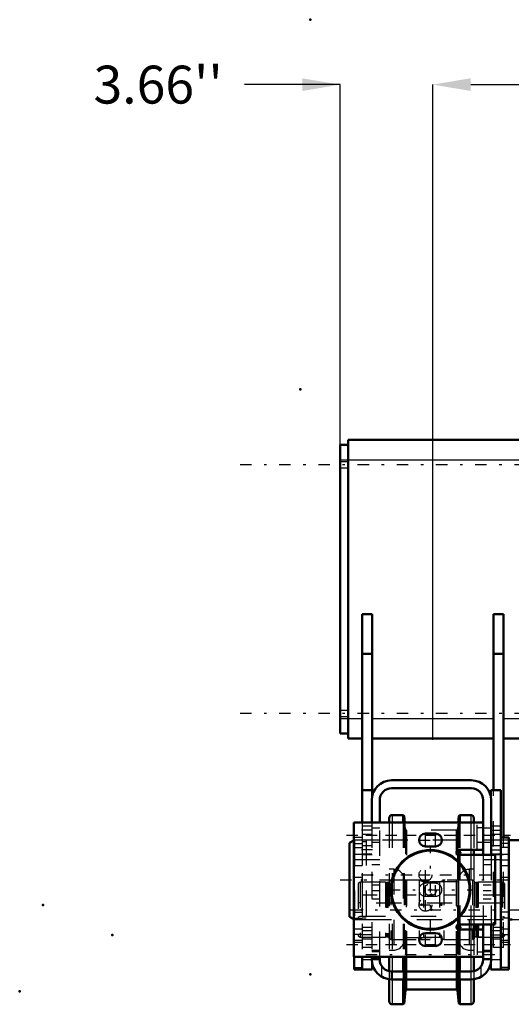
# Model space of a CAD drawing. Units: inches. Extents: x 19 to 243, y 19 to 234.
# Drawn here: x 19 to 39, y 85 to 124 of the extents above; entities that cross this region are included whole.
import ezdxf

# ---------------------------------------------------------------- set-up
doc = ezdxf.new("R2010")
doc.units = ezdxf.units.IN
doc.header["$MEASUREMENT"] = 0
doc.linetypes.add('Center', pattern=[1.5, 0.45, -0.5, 0.05, -0.5])
doc.linetypes.add('Dashed', pattern=[2, 1, -1])
for name, color, linetype, lineweight in [('2d ConnectionPoints', 7, 'Continuous', 50), ('AM_0', 7, 'Continuous', 50), ('AM_4', 3, 'Continuous', 25), ('AM_5', 3, 'Continuous', 25), ('AM_7', 7, 'Center', 25), ('AM_9', 6, 'Dashed', 25)]:
    doc.layers.add(name, color=color, linetype=linetype, lineweight=lineweight)
doc.dimstyles.get("Standard").update_dxf_attribs({"dimtxt": 0.18, "dimasz": 0.18, "dimexe": 0.18, "dimexo": 0.0625, "dimgap": 0.09, "dimtad": 0, "dimtih": 1, "dimtoh": 1, "dimdec": 4, "dimzin": 0, "dimdsep": 46, "dimtxsty": 'Standard', "dimcen": 0.09, "dimadec": 0, "dimazin": 0, "dimtfac": 1, "dimtdec": 4, "dimtofl": 0, "dimtmove": 0, "dimatfit": 3, "dimfxl": 0, "dimtolj": 1, "dimtzin": 0, "dimarcsym": 0})

# ---------------------------------------------------------------- blocks, each defined once
blk = doc.blocks.new('7_D_3637200920_STUD_D79_9XL190_1_0_in_NMW36_1_1_GN_Wire_Rope_Hoist_900')
at = {"layer": 'AM_0'}
for p, q in [((39.11, 91.934), (38.58, 91.934)), ((39.11, 91.934), (39.11, 89.763)), ((39.273, 91.934), (39.273, 89.763)), ((39.569, 91.934), (39.273, 91.934)), ((39.766, 91.82), (39.569, 91.934)), ((39.569, 91.934), (39.569, 89.763)), ((32.45, 91.915), (32.285, 91.82)), ((32.285, 91.82), (32.285, 88.902)), ((39.273, 91.867), (39.11, 91.867)), ((39.766, 91.82), (39.766, 89.763)), ((32.285, 88.902), (32.45, 88.807)), ((38.58, 88.788), (38.707, 88.788))]:
    blk.add_line(p, q, dxfattribs=at)
at = {"layer": 'AM_7'}
blk.add_line((31.911, 90.361), (40.14, 90.361), dxfattribs=at)
at = {"layer": 'AM_9'}
for p, q in [((32.482, 91.934), (32.45, 91.915)), ((32.777, 91.934), (32.482, 91.934)), ((32.482, 91.934), (32.482, 88.788)), ((32.777, 91.934), (32.777, 88.788)), ((38.58, 91.934), (32.941, 91.934)), ((32.941, 91.934), (32.941, 88.788)), ((32.941, 91.867), (32.777, 91.867)), ((39.11, 89.763), (39.11, 88.788)), ((39.273, 89.763), (39.273, 88.788)), ((39.569, 89.763), (39.569, 88.788)), ((39.766, 89.763), (39.766, 88.902)), ((32.777, 88.855), (32.941, 88.855)), ((39.11, 88.855), (39.273, 88.855)), ((39.569, 88.788), (39.766, 88.902)), ((32.45, 88.807), (32.482, 88.788)), ((32.482, 88.788), (32.777, 88.788)), ((32.941, 88.788), (38.58, 88.788)), ((38.707, 88.788), (39.11, 88.788)), ((39.273, 88.788), (39.569, 88.788))]:
    blk.add_line(p, q, dxfattribs=at)
blk = doc.blocks.new('10_2571201830_1_0_in_NMW36_1_1_GN_Wire_Rope_Hoist_900')
at = {"layer": 'AM_7'}
for p, q in [((32.154, 92.133), (38.651, 92.133)), ((32.154, 87.803), (38.651, 87.803))]:
    blk.add_line(p, q, dxfattribs=at)
blk = doc.blocks.new('11_D_5774150_1_0_in_NMW36_1_1_GN_Wire_Rope_Hoist_900')
at = {"layer": 'AM_0'}
for radius in [1.575, 1.548]:
    blk.add_circle((35.481, 89.968), radius, dxfattribs=at)
at = {"layer": 'AM_7'}
for p, q in [((35.481, 88.314), (35.481, 91.622)), ((33.828, 89.968), (37.135, 89.968))]:
    blk.add_line(p, q, dxfattribs=at)
at = {"layer": 'AM_9'}
for radius in [1.543, 0.236]:
    blk.add_circle((35.481, 89.968), radius, dxfattribs=at)
blk = doc.blocks.new('12_2571201830_2_0_in_NMW36_1_1_GN_Wire_Rope_Hoist_900')
at = {"layer": 'AM_0'}
for p, q in [((37.568, 92.625), (32.45, 92.625)), ((32.45, 92.625), (32.45, 87.311)), ((37.568, 91.543), (37.568, 92.625)), ((35.678, 92.192), (35.284, 92.192)), ((35.284, 91.681), (35.678, 91.681)), ((36.603, 91.543), (37.568, 91.543)), ((38.04, 91.346), (36.603, 91.346)), ((38.04, 88.59), (38.04, 91.346)), ((36.603, 88.59), (38.04, 88.59)), ((35.678, 88.255), (35.284, 88.255)), ((37.568, 88.393), (36.603, 88.393)), ((37.568, 88.393), (37.568, 87.311)), ((35.284, 87.744), (35.678, 87.744)), ((32.45, 87.311), (37.568, 87.311))]:
    blk.add_line(p, q, dxfattribs=at)
for centre, radius, start, end in [((35.284, 91.936), 0.256, 90, 270), ((35.678, 91.936), 0.256, 270, 90), ((36.603, 91.444), 0.0984, 90, 270), ((36.603, 88.492), 0.0984, 90, 270), ((35.284, 87.999), 0.256, 90, 270), ((35.678, 87.999), 0.256, 270, 90)]:
    blk.add_arc(centre, radius, start, end, dxfattribs=at)
at = {"layer": 'AM_4'}
for p, q in [((37.095, 91.543), (37.095, 92.625)), ((37.095, 87.311), (37.095, 88.393))]:
    blk.add_line(p, q, dxfattribs=at)
at = {"layer": 'AM_7'}
for p, q in [((35.016, 91.936), (35.947, 91.936)), ((35.284, 91.668), (35.284, 92.205)), ((35.678, 91.668), (35.678, 92.205)), ((36.603, 91.341), (36.603, 91.548)), ((36.5, 91.444), (36.707, 91.444)), ((35.284, 90.29), (35.284, 90.827)), ((35.016, 90.559), (35.553, 90.559)), ((35.284, 89.699), (35.284, 90.237)), ((35.678, 89.699), (35.678, 90.237)), ((35.284, 89.109), (35.284, 89.646)), ((35.016, 89.377), (35.553, 89.377)), ((36.5, 88.492), (36.707, 88.492)), ((36.603, 88.388), (36.603, 88.595)), ((35.284, 87.731), (35.284, 88.268)), ((35.678, 87.731), (35.678, 88.268)), ((35.016, 87.999), (35.947, 87.999))]:
    blk.add_line(p, q, dxfattribs=at)
at = {"layer": 'AM_9'}
for p, q in [((37.332, 91.543), (37.332, 92.625)), ((37.568, 92.419), (37.332, 92.419)), ((37.332, 91.848), (37.568, 91.848)), ((35.678, 90.224), (35.284, 90.224)), ((35.284, 89.712), (35.678, 89.712)), ((37.332, 88.393), (37.332, 87.311)), ((37.568, 88.088), (37.332, 88.088)), ((37.332, 87.517), (37.568, 87.517))]:
    blk.add_line(p, q, dxfattribs=at)
for centre in [(35.284, 90.559), (35.284, 89.377)]:
    blk.add_circle(centre, 0.256, dxfattribs=at)
for centre, start, end in [((35.284, 89.968), 90, 270), ((35.678, 89.968), 270, 90)]:
    blk.add_arc(centre, 0.256, start, end, dxfattribs=at)
blk = doc.blocks.new('13_2571204580_BEARING_COVER_W125_1_0_in_NMW36_1_1_GN_Wire_Rope_Hoist_900')
at = {"layer": 'AM_0'}
for p, q in [((38.58, 92.034), (38.265, 92.034)), ((38.58, 92.034), (38.58, 86.818)), ((38.58, 86.818), (38.265, 86.818))]:
    blk.add_line(p, q, dxfattribs=at)
at = {"layer": 'AM_4'}
for p, q in [((38.58, 91.805), (38.265, 91.805)), ((38.58, 91.64), (38.265, 91.64)), ((38.58, 89.083), (38.265, 89.083)), ((38.58, 88.839), (38.265, 88.839)), ((38.58, 86.897), (38.265, 86.897))]:
    blk.add_line(p, q, dxfattribs=at)
at = {"layer": 'AM_7'}
for p, q in [((38.249, 91.149), (38.595, 91.149)), ((38.249, 88.196), (38.595, 88.196))]:
    blk.add_line(p, q, dxfattribs=at)
at = {"layer": 'AM_9'}
for p, q in [((38.58, 91.365), (38.265, 91.365)), ((38.265, 90.932), (38.58, 90.932)), ((38.58, 90.46), (38.265, 90.46)), ((38.58, 88.412), (38.265, 88.412)), ((38.265, 87.979), (38.58, 87.979)), ((38.265, 87.901), (38.58, 87.901))]:
    blk.add_line(p, q, dxfattribs=at)
blk = doc.blocks.new('14_2571204580_BEARING_COVER_W125_2_0_in_NMW36_1_1_GN_Wire_Rope_Hoist_900')
at = {"layer": 'AM_0'}
for q in [(32.462, 87.311), (32.777, 86.818)]:
    blk.add_line((32.462, 86.818), q, dxfattribs=at)
at = {"layer": 'AM_4'}
blk.add_line((32.462, 86.897), (32.777, 86.897), dxfattribs=at)
at = {"layer": 'AM_7'}
for p, q in [((32.793, 91.149), (32.446, 91.149)), ((32.793, 88.196), (32.446, 88.196))]:
    blk.add_line(p, q, dxfattribs=at)
at = {"layer": 'AM_9'}
for p, q in [((32.777, 92.034), (32.462, 92.034)), ((32.462, 87.311), (32.462, 92.034)), ((32.462, 91.805), (32.777, 91.805)), ((32.462, 91.64), (32.777, 91.64)), ((32.777, 91.365), (32.462, 91.365)), ((32.462, 90.932), (32.777, 90.932)), ((32.777, 90.46), (32.462, 90.46)), ((32.462, 89.083), (32.777, 89.083)), ((32.462, 88.839), (32.777, 88.839)), ((32.777, 88.412), (32.462, 88.412)), ((32.462, 87.979), (32.777, 87.979)), ((32.462, 87.901), (32.777, 87.901))]:
    blk.add_line(p, q, dxfattribs=at)
blk = doc.blocks.new('15_2425421170_sh6_1_0_in_NMW36_1_1_GN_Wire_Rope_Hoist_900')
at = {"layer": 'AM_7'}
blk.add_line((32.338, 89.18), (100.352, 89.18), dxfattribs=at)
blk = doc.blocks.new('16_2425421170_sh6_2_0_in_NMW36_1_1_GN_Wire_Rope_Hoist_900')
at = {"layer": 'AM_0'}
for p, q in [((37.21, 88.59), (37.21, 88.393)), ((37.363, 88.59), (37.363, 88.393))]:
    blk.add_line(p, q, dxfattribs=at)
at = {"layer": 'AM_4'}
for p, q in [((37.273, 88.59), (37.273, 88.393)), ((37.311, 88.59), (37.311, 88.393)), ((37.327, 88.59), (37.327, 88.393))]:
    blk.add_line(p, q, dxfattribs=at)
at = {"layer": 'AM_9'}
for p, q in [((32.706, 90.263), (32.627, 90.218)), ((32.627, 90.218), (32.627, 88.143)), ((33.698, 90.263), (32.706, 90.263)), ((32.706, 90.263), (32.706, 88.097)), ((33.734, 90.253), (33.698, 90.263)), ((33.698, 90.263), (33.698, 88.097)), ((33.734, 90.253), (33.734, 88.107)), ((33.789, 90.251), (33.75, 90.251)), ((33.75, 90.251), (33.75, 88.109)), ((33.789, 90.251), (33.789, 88.109)), ((33.915, 90.353), (33.852, 90.314)), ((33.852, 90.314), (33.852, 88.046)), ((35.029, 90.353), (33.915, 90.353)), ((33.915, 90.353), (33.915, 88.007)), ((35.206, 90.263), (35.029, 90.353)), ((35.029, 90.353), (35.029, 88.007)), ((35.835, 90.263), (35.206, 90.263)), ((35.206, 90.263), (35.206, 88.097)), ((36.013, 90.353), (35.835, 90.263)), ((35.835, 90.263), (35.835, 88.097)), ((37.147, 90.353), (36.013, 90.353)), ((36.013, 90.353), (36.013, 88.007)), ((37.21, 90.314), (37.147, 90.353)), ((37.147, 90.353), (37.147, 88.007)), ((37.21, 90.314), (37.21, 88.59)), ((37.311, 90.251), (37.273, 90.251)), ((37.273, 90.251), (37.273, 88.59)), ((37.311, 90.251), (37.311, 88.59)), ((37.363, 90.263), (37.327, 90.253)), ((37.327, 90.253), (37.327, 88.59)), ((38.336, 90.263), (37.363, 90.263)), ((37.363, 90.263), (37.363, 88.59)), ((38.415, 90.218), (38.336, 90.263)), ((38.336, 90.263), (38.336, 88.097)), ((38.415, 90.218), (38.415, 88.143)), ((32.706, 89.436), (32.627, 89.482)), ((38.336, 89.436), (32.706, 89.436)), ((38.415, 89.482), (38.336, 89.436)), ((32.627, 88.879), (32.706, 88.924)), ((32.706, 88.924), (38.336, 88.924)), ((38.336, 88.924), (38.415, 88.879)), ((32.627, 88.143), (32.706, 88.097)), ((32.706, 88.097), (33.698, 88.097)), ((33.698, 88.097), (33.734, 88.107)), ((33.75, 88.109), (33.789, 88.109)), ((33.852, 88.046), (33.915, 88.007)), ((35.029, 88.007), (35.206, 88.097)), ((35.206, 88.097), (35.835, 88.097)), ((35.835, 88.097), (36.013, 88.007)), ((37.147, 88.007), (37.21, 88.046)), ((37.21, 88.393), (37.21, 88.046)), ((37.273, 88.393), (37.273, 88.109)), ((37.273, 88.109), (37.311, 88.109)), ((37.311, 88.393), (37.311, 88.109)), ((37.327, 88.393), (37.327, 88.107)), ((37.327, 88.107), (37.363, 88.097)), ((37.363, 88.393), (37.363, 88.097)), ((37.363, 88.097), (38.336, 88.097)), ((38.336, 88.097), (38.415, 88.143)), ((33.915, 88.007), (35.029, 88.007)), ((36.013, 88.007), (37.147, 88.007))]:
    blk.add_line(p, q, dxfattribs=at)
for centre, start, end in [((33.75, 90.314), 255.0049, 270), ((33.789, 90.314), 270, 360), ((37.273, 90.314), 180, 270), ((37.311, 90.314), 270, 284.9951), ((33.75, 88.046), 90, 104.9951), ((33.789, 88.046), 0, 90), ((37.273, 88.046), 90, 180), ((37.311, 88.046), 75.0049, 90)]:
    blk.add_arc(centre, 0.063, start, end, dxfattribs=at)
blk = doc.blocks.new('17_pknvcvm8c08mkixbec3g9nwfo________0_in_NMW36_1_1_GN_Wire_Rope_Hoist_900')
at = {"layer": 'AM_0'}
for p, q in [((33.846, 92.805), (33.846, 92.625)), ((34.399, 92.923), (33.965, 92.923)), ((34.438, 92.888), (34.399, 92.923)), ((34.399, 92.923), (34.399, 92.625)), ((34.466, 92.625), (34.438, 92.888)), ((34.438, 92.888), (34.438, 92.625)), ((36.604, 92.888), (36.576, 92.625)), ((36.643, 92.923), (36.604, 92.888)), ((36.604, 92.888), (36.604, 92.625)), ((37.077, 92.923), (36.643, 92.923)), ((36.643, 92.923), (36.643, 92.625)), ((37.195, 92.805), (37.195, 92.625)), ((36.604, 91.543), (36.604, 91.346)), ((36.643, 91.543), (36.643, 91.346)), ((37.195, 91.543), (37.195, 91.346)), ((36.604, 88.59), (36.604, 88.393)), ((36.643, 88.59), (36.643, 88.393)), ((37.195, 88.59), (37.195, 88.393)), ((33.846, 87.311), (33.846, 86.75)), ((34.399, 87.311), (34.399, 86.739)), ((34.438, 87.311), (34.438, 86.739)), ((36.604, 87.311), (36.604, 86.739)), ((36.643, 87.311), (36.643, 86.739)), ((37.195, 87.311), (37.195, 86.749)), ((33.846, 86.431), (33.846, 85.555)), ((34.399, 86.424), (34.399, 85.437)), ((34.438, 86.424), (34.438, 85.472)), ((36.604, 86.424), (36.604, 85.472)), ((36.643, 86.424), (36.643, 85.437)), ((37.195, 86.431), (37.195, 85.555)), ((34.438, 85.472), (34.492, 85.986)), ((34.539, 86.028), (36.503, 86.028)), ((36.55, 85.986), (36.604, 85.472)), ((33.965, 85.437), (34.399, 85.437)), ((34.399, 85.437), (34.438, 85.472)), ((36.604, 85.472), (36.643, 85.437)), ((36.643, 85.437), (37.077, 85.437))]:
    blk.add_line(p, q, dxfattribs=at)
for centre, radius, start, end in [((33.965, 92.805), 0.118, 90, 180), ((37.077, 92.805), 0.118, 0, 90), ((34.539, 85.981), 0.0473, 90, 174.0007), ((36.503, 85.981), 0.0473, 5.9993, 90), ((33.965, 85.555), 0.118, 180, 270), ((37.077, 85.555), 0.118, 270, 360)]:
    blk.add_arc(centre, radius, start, end, dxfattribs=at)
at = {"layer": 'AM_4'}
for p, q in [((33.965, 92.923), (33.965, 92.625)), ((37.077, 92.923), (37.077, 92.625)), ((37.077, 91.543), (37.077, 91.346)), ((36.55, 91.527), (36.55, 91.362)), ((36.55, 88.574), (36.55, 88.409)), ((37.077, 88.59), (37.077, 88.393)), ((33.965, 87.311), (33.965, 86.739)), ((34.492, 87.311), (34.492, 86.739)), ((34.539, 87.311), (34.539, 86.739)), ((36.503, 87.311), (36.503, 86.739)), ((36.55, 87.311), (36.55, 86.739)), ((37.077, 87.311), (37.077, 86.739)), ((33.965, 86.424), (33.965, 85.437)), ((34.492, 86.424), (34.492, 85.986)), ((34.539, 86.424), (34.539, 86.028)), ((36.503, 86.424), (36.503, 86.028)), ((36.55, 86.424), (36.55, 85.986)), ((37.077, 86.424), (37.077, 85.437))]:
    blk.add_line(p, q, dxfattribs=at)
at = {"layer": 'AM_9'}
for p, q in [((33.846, 92.625), (33.846, 87.311)), ((33.965, 92.625), (33.965, 87.311)), ((34.399, 92.625), (34.399, 87.311)), ((34.438, 92.625), (34.438, 87.311)), ((34.492, 92.375), (34.466, 92.625)), ((34.492, 92.375), (34.492, 87.311)), ((36.503, 92.332), (34.539, 92.332)), ((34.539, 92.332), (34.539, 87.311)), ((36.503, 92.332), (36.503, 87.311)), ((36.576, 92.625), (36.55, 92.375)), ((36.55, 92.375), (36.55, 91.527)), ((36.604, 92.625), (36.604, 91.543)), ((36.643, 92.625), (36.643, 91.543)), ((37.077, 92.625), (37.077, 91.543)), ((37.195, 92.625), (37.195, 91.543)), ((36.55, 91.362), (36.55, 88.574)), ((36.604, 91.346), (36.604, 88.59)), ((36.643, 91.346), (36.643, 88.59)), ((37.077, 91.346), (37.077, 88.59)), ((37.195, 91.346), (37.195, 88.59)), ((34.032, 90.777), (33.846, 90.777)), ((34.032, 90.777), (34.032, 87.583)), ((37.195, 90.777), (37.01, 90.777)), ((37.01, 90.777), (37.01, 87.583)), ((34.446, 90.362), (34.446, 87.998)), ((36.524, 90.283), (34.517, 90.283)), ((34.517, 90.283), (34.517, 88.077)), ((36.524, 90.283), (36.524, 88.077)), ((36.595, 90.362), (36.595, 87.998)), ((34.517, 88.077), (36.524, 88.077)), ((36.55, 88.409), (36.55, 87.311)), ((36.604, 88.393), (36.604, 87.311)), ((36.643, 88.393), (36.643, 87.311)), ((37.077, 88.393), (37.077, 87.311)), ((37.195, 88.393), (37.195, 87.311)), ((33.846, 87.583), (34.032, 87.583)), ((37.01, 87.583), (37.195, 87.583)), ((33.846, 86.75), (33.846, 86.431)), ((33.965, 86.739), (33.965, 86.424)), ((34.399, 86.739), (34.399, 86.424)), ((34.438, 86.739), (34.438, 86.424)), ((34.492, 86.739), (34.492, 86.424)), ((34.539, 86.739), (34.539, 86.424)), ((36.503, 86.739), (36.503, 86.424)), ((36.55, 86.739), (36.55, 86.424)), ((36.604, 86.739), (36.604, 86.424)), ((36.643, 86.739), (36.643, 86.424)), ((37.077, 86.739), (37.077, 86.424)), ((37.195, 86.749), (37.195, 86.431))]:
    blk.add_line(p, q, dxfattribs=at)
for centre, radius, start, end in [((34.539, 92.379), 0.0473, 185.9993, 270), ((36.503, 92.379), 0.0473, 270, 354.0007), ((34.032, 90.362), 0.415, 0, 90), ((37.01, 90.362), 0.415, 90, 180), ((34.517, 90.354), 0.0709, 180, 270), ((36.524, 90.354), 0.0709, 270, 0), ((34.517, 88.006), 0.0709, 90, 180), ((36.524, 88.006), 0.0709, 0, 90), ((34.032, 87.998), 0.415, 270, 0), ((37.01, 87.998), 0.415, 180, 270)]:
    blk.add_arc(centre, radius, start, end, dxfattribs=at)
blk = doc.blocks.new('18_3637011230_TRAVEL_WHEEL_BEAM_0_in_NMW36_1_1_GN_Wire_Rope_Hoist_900')
at = {"layer": 'AM_0'}
for p, q in [((37.096, 94.298), (33.946, 94.298)), ((32.777, 93.905), (33.171, 93.905)), ((32.777, 93.905), (32.777, 92.625)), ((33.171, 93.905), (33.171, 93.649)), ((33.946, 93.983), (37.096, 93.983)), ((37.871, 93.905), (37.871, 93.649)), ((38.265, 93.905), (37.871, 93.905)), ((38.265, 93.905), (38.265, 86.818)), ((33.159, 93.511), (33.159, 92.625)), ((33.474, 92.625), (33.474, 93.511)), ((37.568, 93.511), (37.568, 91.346)), ((37.883, 93.511), (37.883, 91.346)), ((37.568, 88.59), (37.568, 87.212)), ((37.883, 88.59), (37.883, 87.212)), ((32.777, 87.311), (32.777, 86.818)), ((33.159, 87.311), (33.159, 87.212)), ((33.474, 87.212), (33.474, 87.311)), ((33.171, 87.074), (33.171, 86.818)), ((37.871, 87.074), (37.871, 86.818)), ((32.777, 86.818), (33.171, 86.818)), ((37.096, 86.739), (33.946, 86.739)), ((38.265, 86.818), (37.871, 86.818)), ((37.096, 86.424), (33.946, 86.424))]:
    blk.add_line(p, q, dxfattribs=at)
for centre, radius, start, end in [((33.946, 93.511), 0.787, 90, 180), ((37.096, 93.511), 0.787, 360, 90), ((33.946, 93.511), 0.472, 90, 180), ((37.096, 93.511), 0.472, 0, 90), ((33.946, 87.212), 0.787, 180, 270), ((33.946, 87.212), 0.472, 180, 270), ((37.096, 87.212), 0.787, 270, 360), ((37.096, 87.212), 0.472, 270, 0)]:
    blk.add_arc(centre, radius, start, end, dxfattribs=at)
at = {"layer": 'AM_7'}
for p, q in [((33.191, 92.33), (32.757, 92.33)), ((37.851, 92.33), (38.284, 92.33)), ((32.922, 92.133), (38.119, 92.133)), ((33.191, 91.542), (32.757, 91.542)), ((37.851, 91.542), (38.284, 91.542)), ((32.922, 89.771), (38.119, 89.771)), ((33.191, 88.182), (32.757, 88.182)), ((37.851, 88.182), (38.284, 88.182)), ((32.922, 87.802), (38.119, 87.802)), ((32.922, 87.408), (38.119, 87.408))]:
    blk.add_line(p, q, dxfattribs=at)
at = {"layer": 'AM_9'}
for p, q in [((32.777, 92.625), (32.777, 87.311)), ((33.159, 92.487), (32.777, 92.487)), ((33.159, 92.625), (33.159, 87.311)), ((33.474, 92.408), (33.159, 92.408)), ((33.474, 87.311), (33.474, 92.625)), ((37.883, 92.408), (37.568, 92.408)), ((38.265, 92.487), (37.883, 92.487)), ((32.777, 92.172), (33.159, 92.172)), ((33.474, 91.936), (33.159, 91.936)), ((37.883, 91.936), (37.568, 91.936)), ((37.883, 92.172), (38.265, 92.172)), ((33.159, 91.7), (32.777, 91.7)), ((33.159, 91.857), (33.474, 91.857)), ((37.568, 91.857), (37.883, 91.857)), ((38.265, 91.7), (37.883, 91.7)), ((32.777, 91.385), (33.159, 91.385)), ((33.474, 91.149), (32.777, 91.149)), ((37.568, 91.346), (37.568, 88.59)), ((38.265, 91.149), (37.568, 91.149)), ((37.883, 91.385), (38.265, 91.385)), ((37.883, 91.346), (37.883, 88.59)), ((33.474, 90.952), (33.159, 90.952)), ((37.883, 90.952), (37.568, 90.952)), ((33.159, 90.164), (33.474, 90.164)), ((37.568, 90.164), (37.883, 90.164)), ((33.474, 89.928), (33.159, 89.928)), ((33.159, 89.613), (33.474, 89.613)), ((37.883, 89.928), (37.568, 89.928)), ((37.568, 89.613), (37.883, 89.613)), ((33.159, 88.786), (33.474, 88.786)), ((37.568, 88.786), (37.883, 88.786)), ((33.159, 88.339), (32.777, 88.339)), ((33.474, 88.078), (33.159, 88.078)), ((37.883, 88.078), (37.568, 88.078)), ((38.265, 88.339), (37.883, 88.339)), ((32.777, 88.024), (33.159, 88.024)), ((37.883, 88.024), (38.265, 88.024)), ((33.474, 87.566), (33.159, 87.566)), ((33.159, 87.527), (33.474, 87.527)), ((33.159, 87.251), (33.474, 87.251)), ((37.883, 87.566), (37.568, 87.566)), ((37.568, 87.527), (37.883, 87.527)), ((37.568, 87.251), (37.883, 87.251)), ((32.777, 87.212), (33.474, 87.212)), ((33.552, 86.53), (33.552, 86.95)), ((37.489, 86.53), (37.489, 86.95)), ((37.568, 87.212), (38.265, 87.212)), ((33.946, 86.424), (33.946, 86.739)), ((37.096, 86.424), (37.096, 86.739))]:
    blk.add_line(p, q, dxfattribs=at)
blk = doc.blocks.new('45_3437014250X_C2_1828_8_1_0_in_NMW36_1_1_GN_Wire_Rope_Hoist_900')
at = {"layer": 'AM_0'}
for p, q in [((31.911, 107.566), (32.226, 107.566)), ((31.911, 96.149), (31.911, 107.566)), ((32.226, 95.952), (32.226, 107.763)), ((32.226, 107.763), (52.872, 107.763)), ((32.777, 93.905), (32.777, 100.873)), ((33.171, 100.873), (32.777, 100.873)), ((33.171, 93.905), (33.171, 100.873)), ((37.974, 93.905), (37.974, 100.873)), ((38.368, 100.873), (37.974, 100.873)), ((38.368, 92.034), (38.368, 100.873)), ((33.171, 99.298), (32.777, 99.298)), ((38.368, 99.298), (37.974, 99.298)), ((31.911, 96.149), (32.226, 96.149)), ((32.226, 95.952), (32.777, 95.952)), ((33.171, 95.952), (37.974, 95.952)), ((38.368, 95.952), (84.84, 95.952))]:
    blk.add_line(p, q, dxfattribs=at)
at = {"layer": 'AM_4'}
for p, q in [((31.911, 106.975), (52.872, 106.975)), ((31.911, 96.739), (32.777, 96.739)), ((33.171, 96.739), (37.974, 96.739)), ((38.368, 96.739), (84.84, 96.739))]:
    blk.add_line(p, q, dxfattribs=at)
at = {"layer": 'AM_7'}
for p, q in [((115.2, 106.779), (27.945, 106.779)), ((115.2, 96.936), (27.945, 96.936)), ((32.757, 90.558), (38.387, 90.558))]:
    blk.add_line(p, q, dxfattribs=at)
at = {"layer": 'AM_9'}
for p, q in [((32.226, 106.897), (31.911, 106.897)), ((31.911, 106.66), (32.226, 106.66)), ((32.226, 97.054), (31.911, 97.054)), ((31.911, 96.818), (32.226, 96.818)), ((37.974, 87.684), (37.974, 93.905)), ((33.171, 87.684), (33.171, 93.649)), ((33.159, 91.936), (32.777, 91.936)), ((38.368, 91.936), (37.974, 91.936)), ((38.368, 87.684), (38.368, 92.034)), ((33.171, 91.345), (32.777, 91.345)), ((38.368, 91.345), (37.974, 91.345)), ((32.777, 89.771), (33.171, 89.771)), ((37.974, 89.771), (38.368, 89.771)), ((32.777, 88.786), (33.159, 88.786)), ((33.171, 88.471), (32.777, 88.471)), ((37.974, 88.786), (38.368, 88.786)), ((38.368, 88.471), (37.974, 88.471)), ((33.171, 87.684), (32.777, 87.684)), ((38.368, 87.684), (37.974, 87.684))]:
    blk.add_line(p, q, dxfattribs=at)
blk = doc.blocks.new('*D149')
at = {"layer": 'AM_5', "color": 0, "lineweight": -2}
for p, q in [((31.911, 121.82), (28.125, 121.82)), ((30.411, 121.82), (28.911, 121.82)), ((31.911, 106.975), (31.911, 121.82)), ((35.572, 95.952), (35.572, 121.82)), ((37.072, 121.82), (38.572, 121.82))]:
    blk.add_line(p, q, dxfattribs=at)
at = {"layer": 'AM_5', "color": 0}
for points in [[(30.411, 121.57), (30.411, 122.07), (31.911, 121.82)], [(37.072, 122.07), (37.072, 121.57), (35.572, 121.82)]]:
    blk.add_solid(points, dxfattribs=at)
at = {"layer": 'Defpoints', "color": 0}
for p in [(31.911, 121.07), (31.911, 106.975), (35.572, 95.952)]:
    blk.add_point(p, dxfattribs=at)
at = {"layer": 'AM_5', "color": 0, "insert": (24.711, 121.82), "char_height": 1.5, "attachment_point": 5}
blk.add_mtext("\\A1;3.66''", dxfattribs=at)
blk = doc.blocks.new('*D150')
at = {"layer": 'AM_5', "color": 0, "lineweight": -2}
for p, q in [((35.572, 95.952), (35.572, 121.82)), ((37.072, 121.82), (69.23, 121.82)), ((106.072, 121.82), (73.915, 121.82)), ((107.572, 89.452), (107.572, 121.82))]:
    blk.add_line(p, q, dxfattribs=at)
at = {"layer": 'AM_5', "color": 0}
for points in [[(37.072, 122.07), (37.072, 121.57), (35.572, 121.82)], [(106.072, 121.57), (106.072, 122.07), (107.572, 121.82)]]:
    blk.add_solid(points, dxfattribs=at)
at = {"layer": 'Defpoints', "color": 0}
for p in [(35.572, 121.07), (35.572, 95.952), (107.572, 89.452)]:
    blk.add_point(p, dxfattribs=at)
at = {"layer": 'AM_5', "color": 0, "insert": (71.572, 121.82), "char_height": 1.5, "attachment_point": 5}
blk.add_mtext("\\A1;72''", dxfattribs=at)

msp = doc.modelspace()

# ---------------------------------------------------------------- linework, layer by layer
at = {"layer": '2d ConnectionPoints'}
for p in [(30.73018, 124.38843), (30.33104, 109.76276), (35.57246, 95.9518), (37.56789, 92.1338), (33.17089, 90.5581), (33.17089, 90.5581), (32.77718, 90.36125), (32.77718, 90.36125), (35.48127, 89.96799), (35.48127, 89.96799), (35.48127, 89.96799), (35.52089, 89.7707), (20.15889, 89.36125), (35.12718, 89.37699), (35.91459, 89.37699), (35.91459, 89.37699), (32.77718, 89.18014), (32.77718, 89.18014), (32.77718, 89.18014), (35.52089, 89.18014), (35.52089, 89.18014), (35.52089, 89.18014), (35.52089, 89.18014), (38.26459, 89.18014), (38.26459, 89.18014), (38.26459, 89.18014), (38.26459, 89.18014), (22.90259, 88.18014), (22.90259, 88.18014), (37.56789, 87.80219), (37.56789, 87.80219), (37.56789, 87.80219), (30.73018, 86.62109), (30.73018, 86.62109), (19.23388, 85.9518)]:
    msp.add_point(p, dxfattribs=at)

# ---------------------------------------------------------------- block references
for name in ['45_3437014250X_C2_1828_8_1_0_in_NMW36_1_1_GN_Wire_Rope_Hoist_900', '18_3637011230_TRAVEL_WHEEL_BEAM_0_in_NMW36_1_1_GN_Wire_Rope_Hoist_900', '17_pknvcvm8c08mkixbec3g9nwfo________0_in_NMW36_1_1_GN_Wire_Rope_Hoist_900', '12_2571201830_2_0_in_NMW36_1_1_GN_Wire_Rope_Hoist_900', '7_D_3637200920_STUD_D79_9XL190_1_0_in_NMW36_1_1_GN_Wire_Rope_Hoist_900', '10_2571201830_1_0_in_NMW36_1_1_GN_Wire_Rope_Hoist_900', '14_2571204580_BEARING_COVER_W125_2_0_in_NMW36_1_1_GN_Wire_Rope_Hoist_900', '13_2571204580_BEARING_COVER_W125_1_0_in_NMW36_1_1_GN_Wire_Rope_Hoist_900', '11_D_5774150_1_0_in_NMW36_1_1_GN_Wire_Rope_Hoist_900', '16_2425421170_sh6_2_0_in_NMW36_1_1_GN_Wire_Rope_Hoist_900', '15_2425421170_sh6_1_0_in_NMW36_1_1_GN_Wire_Rope_Hoist_900']:
    msp.add_blockref(name, (0, 0))

# ---------------------------------------------------------------- dimensions: what is measured, and where the dimension line sits
at = {"layer": 'AM_5'}
for base, p1, p2, text, picture, middle in [((31.91104, 121.81991), (35.57246, 95.9518), (31.91104, 106.97542), "3.66''", '*D149', (24.71104, 121.81991)), ((35.57246, 121.81991), (107.57246, 89.4518), (35.57246, 95.9518), "72''", '*D150', (71.57246, 121.81991))]:
    dim = msp.add_linear_dim(base=base, p1=p1, p2=p2, text=text, dimstyle='Standard', override={"dimtxt": 1.5, "dimasz": 1.5, "dimexe": 0, "dimexo": 0, "dimgap": 0.45}, dxfattribs=at)
    dim.commit()
    dim.dimension.update_dxf_attribs({"geometry": picture, "text_midpoint": middle, "dimtype": 160})

doc.saveas('drawing.dxf')
